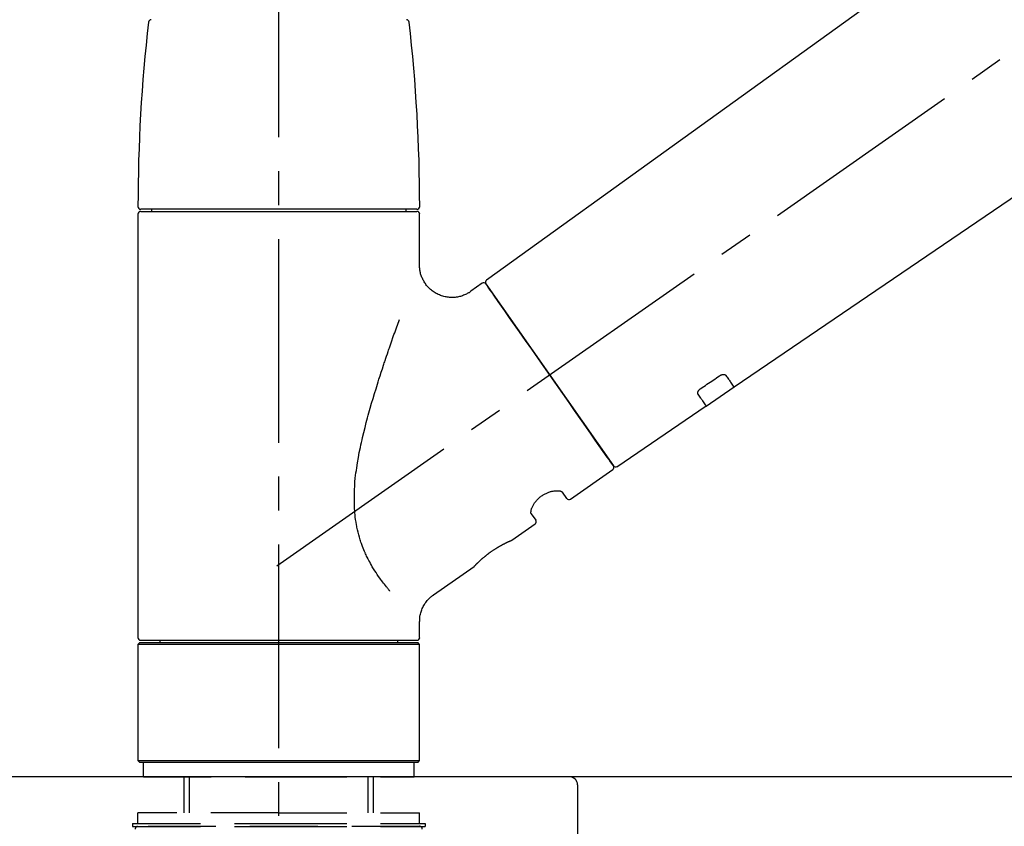
# Model space of a CAD drawing. Extents: x 56059 to 82181, y 210 to 8610.
# Drawn here: x 76886 to 77067, y 2918 to 3067 of the extents above; entities that cross this region are included whole.
import ezdxf

# ---------------------------------------------------------------- set-up
doc = ezdxf.new("R2010")
doc.units = 0
doc.header["$LTSCALE"] = 50
doc.header["$MEASUREMENT"] = 0
doc.linetypes.add('CENTER2', pattern=[1.125, 0.75, -0.125, 0.125, -0.125])
doc.linetypes.add('DASHED', pattern=[0.75, 0.5, -0.25])
doc.layers.get('0').update_dxf_attribs({"linetype": 'CONTINUOUS'})
for name, color, linetype in [('126-甲板', 2, 'CONTINUOUS'), ('150-機器', 8, 'CONTINUOUS'), ('166-寸法B', 11, 'CONTINUOUS')]:
    doc.layers.add(name, color=color, linetype=linetype)
doc.styles.add('KH001', font='txt')
doc.dimstyles.new('KH1xx030', dxfattribs={"dimscale": 30, "dimtxt": 2, "dimasz": 0.6, "dimexe": 0.3, "dimexo": 1.2, "dimgap": 0.5, "dimtad": 3, "dimdec": 1, "dimdsep": 46, "dimlunit": 6, "dimtxsty": 'KH001', "dimblk": 'DOT', "dimcen": 1, "dimdle": 1, "dimclrd": 256, "dimclre": 256, "dimclrt": 256, "dimadec": 0, "dimazin": 0, "dimtfac": 1, "dimtdec": 1, "dimtix": 1, "dimtmove": 2, "dimatfit": 3, "dimldrblk": 'CLOSEDBLANK', "dimfxl": 1, "dimtolj": 1, "dimtzin": 0, "dimlwd": -1, "dimlwe": -1, "dimarcsym": 0})

# ---------------------------------------------------------------- blocks, each defined once
blk = doc.blocks.new('_Dot')
at = {"color": 0, "linetype": 'ByBlock', "lineweight": -2}
blk.add_line((-0.5, 0), (-1, 0), dxfattribs=at)
at = {"color": 0, "linetype": 'ByBlock', "const_width": 0.5}
blk.add_lwpolyline([(-0.25, 0, 1), (0.25, 0, 1)], format="xyb", close=True, dxfattribs=at)
blk = doc.blocks.new('*D126')
at = {"layer": '166-寸法B', "transparency": 16777216}
for p, q in [((76713.69, 3130.58), (76713.69, 3225.58)), ((77513.69, 2963.58), (77513.69, 3225.58)), ((76731.69, 3216.58), (77495.69, 3216.58))]:
    blk.add_line(p, q, dxfattribs=at)
at = {"layer": '166-寸法B', "transparency": 16777216, "xscale": 18, "yscale": 18, "zscale": 18, "rotation": 180}
blk.add_blockref('_Dot', (76713.69, 3216.58), dxfattribs=at)
at = {"layer": '166-寸法B', "transparency": 16777216, "xscale": 18, "yscale": 18, "zscale": 18}
blk.add_blockref('_Dot', (77513.69, 3216.58), dxfattribs=at)
at = {"layer": '166-寸法B', "transparency": 16777216, "insert": (77113.69, 3261.58), "char_height": 60, "attachment_point": 5, "style": 'KH001'}
blk.add_mtext('\\A1;800', dxfattribs=at)
blk = doc.blocks.new('_ClosedBlank')
at = {"color": 0, "linetype": 'ByBlock', "lineweight": -2}
for p, q in [((-1, 0.167), (0, 0)), ((-1, 0.167), (-1, -0.167)), ((0, 0), (-1, -0.167))]:
    blk.add_line(p, q, dxfattribs=at)

msp = doc.modelspace()

# ---------------------------------------------------------------- linework, layer by layer
at = {"layer": '126-甲板'}
msp.add_lwpolyline([(77513.69, 2927.58), (76713.69, 2927.58), (76713.69, 2887.58), (77513.69, 2887.58)], close=True, dxfattribs=at)
at = {"layer": '150-機器', "color": 161, "linetype": 'CENTER2'}
msp.add_line((76933.69, 2876.6), (76933.69, 3180.54), dxfattribs=at)
at = {"layer": '150-機器', "color": 13, "linetype": 'CENTER2'}
msp.add_line((76933.36, 2966.44), (77220.23, 3167.31), dxfattribs=at)
at = {"layer": '150-機器', "color": 13, "linetype": 'Continuous'}
for p, q in [((77091.93, 3105.48), (76971.91, 3019.01)), ((77017.51, 2999.36), (77118.25, 3067.89)), ((76907.76, 3031.2), (76907.76, 2953.21)), ((76959.13, 3032.1), (76908.26, 3032.1)), ((76908.26, 3031.7), (76959.13, 3031.7)), ((76910.26, 3032.1), (76910.26, 3031.7)), ((76957.13, 3031.7), (76957.13, 3032.1)), ((76959.62, 3021.89), (76959.62, 3031.2)), ((76971.14, 3018.46), (76969.04, 3016.99)), ((76971.83, 3018.34), (76995.29, 2984.84)), ((77012.35, 2995.85), (77017.55, 2999.38)), ((76995.94, 2984.68), (77012.39, 2995.88)), ((76987.4, 2978.71), (76995.17, 2984.15)), ((76986.71, 2978.84), (76985.9, 2980)), ((76980.18, 2975.99), (76980.99, 2974.83)), ((76976.58, 2971.13), (76980.87, 2974.14)), ((76976.49, 2971.08), (76976.49, 2971.08)), ((76962.17, 2961.05), (76969.68, 2966.3)), ((76959.62, 2953.21), (76959.62, 2956.16)), ((76908.06, 2952.21), (76907.76, 2951.91)), ((76959.62, 2951.91), (76907.76, 2951.91)), ((76907.76, 2951.91), (76907.76, 2930.57)), ((76959.33, 2952.21), (76908.06, 2952.21)), ((76908.26, 2952.71), (76933.69, 2952.71)), ((76911.8, 2952.71), (76911.8, 2952.21)), ((76933.69, 2952.71), (76959.13, 2952.71)), ((76955.59, 2952.21), (76955.59, 2952.71)), ((76959.62, 2951.91), (76959.33, 2952.21)), ((76959.62, 2930.57), (76959.62, 2951.91)), ((76907.76, 2930.57), (76908.06, 2930.27)), ((76907.76, 2930.57), (76959.62, 2930.57)), ((76908.06, 2930.27), (76959.33, 2930.27)), ((76959.33, 2930.27), (76959.62, 2930.57))]:
    msp.add_line(p, q, dxfattribs=at)
at = {"layer": '150-機器', "color": 13, "linetype": 'DASHED', "ltscale": 0.5}
for p, q in [((76908.76, 2927.58), (76908.76, 2930.27)), ((76958.63, 2927.58), (76958.63, 2930.27)), ((76908.76, 2927.58), (76933.69, 2927.58)), ((76916.24, 2920.94), (76916.24, 2927.58)), ((76917.25, 2920.94), (76917.25, 2927.58)), ((76933.69, 2927.58), (76958.63, 2927.58)), ((76950.13, 2920.94), (76950.13, 2927.58)), ((76951.15, 2920.94), (76951.15, 2927.58)), ((76933.69, 2920.94), (76907.76, 2920.94)), ((76907.76, 2918.94), (76907.76, 2920.94)), ((76933.69, 2920.94), (76959.62, 2920.94)), ((76959.62, 2918.94), (76959.62, 2920.94)), ((76906.76, 2918.94), (76933.69, 2918.94)), ((76906.76, 2918.94), (76906.76, 2918.44)), ((76933.69, 2918.94), (76960.62, 2918.94)), ((76960.62, 2918.94), (76960.62, 2918.44)), ((76906.76, 2918.44), (76933.69, 2918.44)), ((76959.62, 2918.44), (76907.76, 2918.44)), ((76933.69, 2918.44), (76960.62, 2918.44))]:
    msp.add_line(p, q, dxfattribs=at)
at = {"layer": '150-機器', "linetype": 'Continuous'}
for p, q in [((76987.19, 2927.58), (76970.69, 2927.58)), ((77425.19, 2927.58), (76987.19, 2927.58)), ((76988.69, 2926.08), (76988.69, 2728.59))]:
    msp.add_line(p, q, dxfattribs=at)
at = {"layer": '150-機器', "color": 13, "linetype": 'Continuous'}
for points in [[(76969.04, 3016.97), (76969.04, 3016.96), (76969.04, 3016.96), (76969.03, 3016.96), (76969.03, 3016.96), (76968.98, 3016.92), (76968.93, 3016.88), (76968.89, 3016.84), (76968.84, 3016.8), (76968.73, 3016.73), (76968.62, 3016.67), (76968.51, 3016.61), (76968.4, 3016.55), (76968.23, 3016.47), (76968.06, 3016.39), (76967.89, 3016.31), (76967.72, 3016.24), (76967.53, 3016.17), (76967.35, 3016.11), (76967.16, 3016.05), (76966.96, 3016), (76966.76, 3015.96), (76966.57, 3015.92), (76966.36, 3015.89), (76966.16, 3015.87), (76965.96, 3015.85), (76965.75, 3015.84), (76965.54, 3015.84), (76965.34, 3015.85), (76965.13, 3015.86), (76964.92, 3015.88), (76964.72, 3015.91), (76964.51, 3015.94), (76964.3, 3015.98), (76964.09, 3016.03), (76963.88, 3016.09), (76963.67, 3016.15), (76963.47, 3016.23), (76963.26, 3016.31), (76963.06, 3016.39), (76962.86, 3016.49), (76962.67, 3016.59), (76962.48, 3016.7), (76962.29, 3016.82), (76962.11, 3016.95), (76961.94, 3017.07), (76961.78, 3017.2), (76961.62, 3017.34), (76961.46, 3017.48), (76961.32, 3017.62), (76961.18, 3017.77), (76961.04, 3017.92), (76960.91, 3018.08), (76960.79, 3018.23), (76960.68, 3018.39), (76960.57, 3018.55), (76960.47, 3018.71), (76960.37, 3018.88), (76960.28, 3019.04), (76960.2, 3019.21), (76960.12, 3019.38), (76960.05, 3019.54), (76959.98, 3019.71), (76959.92, 3019.87), (76959.86, 3020.04), (76959.81, 3020.21), (76959.77, 3020.37), (76959.73, 3020.54), (76959.7, 3020.71), (76959.67, 3020.87), (76959.65, 3021.03), (76959.63, 3021.19), (76959.61, 3021.35), (76959.6, 3021.46), (76959.59, 3021.57), (76959.59, 3021.68), (76959.59, 3021.79), (76959.59, 3021.85), (76959.6, 3021.91), (76959.6, 3021.96), (76959.6, 3022.02), (76959.61, 3022.02), (76959.61, 3022.03), (76959.61, 3022.04), (76959.61, 3022.04)], [(76973.27, 3016.29), (76972.95, 3016.75), (76972.64, 3017.19), (76972.37, 3017.57), (76972.15, 3017.89), (76972.11, 3017.95), (76972.06, 3018.02), (76971.99, 3018.11), (76971.9, 3018.24), (76971.87, 3018.29), (76971.84, 3018.33), (76971.83, 3018.35), (76971.83, 3018.35), (76971.83, 3018.35), (76971.83, 3018.34), (76971.83, 3018.34), (76971.83, 3018.34)], [(76995.29, 2984.84), (76995.29, 2984.84), (76995.29, 2984.84), (76995.29, 2984.84), (76995.29, 2984.84), (76995, 2985.25), (76994.72, 2985.65), (76994.44, 2986.06), (76994.16, 2986.46), (76993.43, 2987.5), (76992.69, 2988.55), (76991.96, 2989.59), (76991.23, 2990.64), (76990.21, 2992.1), (76989.18, 2993.56), (76988.16, 2995.02), (76987.14, 2996.49), (76985.98, 2998.14), (76984.82, 2999.8), (76983.66, 3001.45), (76982.5, 3003.11), (76981.38, 3004.71), (76980.26, 3006.31), (76979.14, 3007.9), (76978.02, 3009.5), (76977.11, 3010.8), (76976.2, 3012.1), (76975.3, 3013.39), (76974.39, 3014.69), (76974.11, 3015.09), (76973.83, 3015.49), (76973.55, 3015.89), (76973.27, 3016.29)], [(76954.15, 2961.78), (76954.14, 2961.79), (76954.13, 2961.81), (76954.11, 2961.82), (76954.1, 2961.84), (76954.09, 2961.86), (76954.07, 2961.87), (76954.06, 2961.89), (76954.04, 2961.9), (76953.97, 2961.99), (76953.9, 2962.08), (76953.82, 2962.17), (76953.75, 2962.26), (76953.69, 2962.33), (76953.63, 2962.41), (76953.57, 2962.48), (76953.51, 2962.56), (76953.33, 2962.79), (76953.14, 2963.02), (76952.96, 2963.25), (76952.78, 2963.48), (76952.66, 2963.64), (76952.54, 2963.8), (76952.42, 2963.97), (76952.3, 2964.13), (76952.06, 2964.47), (76951.83, 2964.82), (76951.6, 2965.17), (76951.37, 2965.52), (76951.25, 2965.7), (76951.14, 2965.88), (76951.02, 2966.06), (76950.91, 2966.25), (76950.75, 2966.54), (76950.58, 2966.83), (76950.43, 2967.13), (76950.27, 2967.42), (76950.22, 2967.52), (76950.17, 2967.62), (76950.11, 2967.72), (76950.06, 2967.82), (76949.96, 2968.03), (76949.86, 2968.23), (76949.77, 2968.44), (76949.67, 2968.64), (76949.62, 2968.75), (76949.58, 2968.85), (76949.53, 2968.95), (76949.49, 2969.06), (76949.35, 2969.37), (76949.22, 2969.69), (76949.09, 2970.01), (76948.97, 2970.33), (76948.89, 2970.55), (76948.81, 2970.77), (76948.74, 2971), (76948.67, 2971.22), (76948.53, 2971.67), (76948.4, 2972.13), (76948.28, 2972.59), (76948.17, 2973.05), (76948.12, 2973.29), (76948.08, 2973.52), (76948.03, 2973.75), (76947.99, 2973.99), (76947.91, 2974.46), (76947.84, 2974.93), (76947.78, 2975.4), (76947.73, 2975.87), (76947.7, 2976.11), (76947.69, 2976.35), (76947.67, 2976.59), (76947.65, 2976.83), (76947.63, 2977.31), (76947.61, 2977.79), (76947.6, 2978.27), (76947.6, 2978.76), (76947.6, 2979), (76947.6, 2979.24), (76947.61, 2979.47), (76947.62, 2979.71), (76947.64, 2980.43), (76947.67, 2981.15), (76947.72, 2981.86), (76947.78, 2982.57), (76947.84, 2983.05), (76947.9, 2983.52), (76947.97, 2983.99), (76948.04, 2984.46), (76948.19, 2985.41), (76948.35, 2986.35), (76948.52, 2987.28), (76948.71, 2988.22), (76948.81, 2988.68), (76948.91, 2989.14), (76949.02, 2989.6), (76949.12, 2990.06), (76949.34, 2990.97), (76949.57, 2991.88), (76949.8, 2992.79), (76950.04, 2993.69), (76950.16, 2994.14), (76950.28, 2994.59), (76950.41, 2995.03), (76950.54, 2995.48), (76950.79, 2996.37), (76951.05, 2997.25), (76951.32, 2998.14), (76951.59, 2999.02), (76951.72, 2999.46), (76951.86, 2999.89), (76952, 3000.33), (76952.13, 3000.77), (76952.34, 3001.42), (76952.55, 3002.06), (76952.77, 3002.71), (76952.98, 3003.36), (76953.05, 3003.57), (76953.12, 3003.79), (76953.19, 3004), (76953.26, 3004.22), (76953.41, 3004.64), (76953.55, 3005.06), (76953.69, 3005.49), (76953.83, 3005.91), (76953.91, 3006.12), (76953.98, 3006.33), (76954.05, 3006.54), (76954.12, 3006.75), (76954.32, 3007.31), (76954.51, 3007.88), (76954.71, 3008.45), (76954.9, 3009.01), (76955.03, 3009.36), (76955.15, 3009.71), (76955.28, 3010.07), (76955.4, 3010.42), (76955.52, 3010.76), (76955.64, 3011.1), (76955.77, 3011.44), (76955.89, 3011.78)], [(77011.37, 2999.07), (77011.66, 2999.27), (77011.95, 2999.46), (77012.24, 2999.66), (77012.53, 2999.86), (77012.82, 3000.05), (77013.11, 3000.25), (77013.4, 3000.44), (77013.69, 3000.64), (77013.97, 3000.83), (77014.26, 3001.03), (77014.55, 3001.22), (77014.84, 3001.42)], [(77014.84, 3001.42), (77014.85, 3001.42), (77014.85, 3001.43), (77014.86, 3001.43), (77014.86, 3001.43), (77014.87, 3001.44), (77014.88, 3001.45), (77014.89, 3001.45), (77014.9, 3001.46), (77014.92, 3001.47), (77014.93, 3001.48), (77014.95, 3001.49), (77014.96, 3001.49), (77014.98, 3001.5), (77015, 3001.51), (77015.02, 3001.52), (77015.04, 3001.53), (77015.06, 3001.54), (77015.08, 3001.55), (77015.1, 3001.56), (77015.12, 3001.57), (77015.15, 3001.58), (77015.18, 3001.59), (77015.21, 3001.61), (77015.24, 3001.62), (77015.28, 3001.63), (77015.32, 3001.64), (77015.36, 3001.65), (77015.4, 3001.66), (77015.44, 3001.66), (77015.48, 3001.67), (77015.52, 3001.67), (77015.57, 3001.67), (77015.6, 3001.67), (77015.64, 3001.67), (77015.68, 3001.67), (77015.71, 3001.66), (77015.75, 3001.65), (77015.78, 3001.65), (77015.81, 3001.64), (77015.84, 3001.63), (77015.86, 3001.62), (77015.88, 3001.6), (77015.9, 3001.59), (77015.92, 3001.58), (77015.94, 3001.57), (77015.95, 3001.56), (77015.97, 3001.55), (77015.98, 3001.53), (77015.98, 3001.53), (77015.99, 3001.52), (77015.99, 3001.51), (77016, 3001.51), (77016, 3001.5), (77016, 3001.5), (77016.01, 3001.5), (77016.01, 3001.49)], [(77016.01, 3001.49), (77016.13, 3001.32), (77016.25, 3001.14), (77016.38, 3000.97), (77016.5, 3000.79), (77016.59, 3000.66), (77016.69, 3000.53), (77016.78, 3000.39), (77016.87, 3000.26), (77017, 3000.08), (77017.13, 2999.9), (77017.25, 2999.72), (77017.38, 2999.54), (77017.4, 2999.5), (77017.43, 2999.46), (77017.46, 2999.42), (77017.5, 2999.36), (77017.5, 2999.36), (77017.51, 2999.35), (77017.51, 2999.35), (77017.51, 2999.35), (77017.51, 2999.35), (77017.51, 2999.35), (77017.5, 2999.36), (77017.5, 2999.36), (77017.5, 2999.36), (77017.5, 2999.36), (77017.5, 2999.36), (77017.5, 2999.36)], [(77010.89, 2998.02), (77010.89, 2998.03), (77010.88, 2998.03), (77010.88, 2998.03), (77010.88, 2998.04), (77010.88, 2998.04), (77010.87, 2998.05), (77010.87, 2998.06), (77010.86, 2998.07), (77010.85, 2998.08), (77010.85, 2998.1), (77010.84, 2998.12), (77010.84, 2998.13), (77010.83, 2998.16), (77010.83, 2998.18), (77010.82, 2998.2), (77010.82, 2998.23), (77010.82, 2998.26), (77010.82, 2998.29), (77010.83, 2998.32), (77010.83, 2998.36), (77010.84, 2998.39), (77010.85, 2998.43), (77010.86, 2998.46), (77010.88, 2998.5), (77010.89, 2998.53), (77010.91, 2998.57), (77010.93, 2998.61), (77010.95, 2998.65), (77010.97, 2998.68), (77010.99, 2998.71), (77011.02, 2998.74), (77011.04, 2998.77), (77011.06, 2998.8), (77011.08, 2998.82), (77011.11, 2998.85), (77011.13, 2998.87), (77011.15, 2998.89), (77011.17, 2998.91), (77011.19, 2998.92), (77011.2, 2998.94), (77011.22, 2998.96), (77011.24, 2998.98), (77011.26, 2998.99), (77011.29, 2999.01), (77011.3, 2999.02), (77011.31, 2999.03), (77011.33, 2999.04), (77011.34, 2999.05), (77011.35, 2999.06), (77011.36, 2999.06), (77011.36, 2999.07), (77011.37, 2999.07)], [(77012.39, 2995.88), (77012.39, 2995.88), (77012.39, 2995.88), (77012.39, 2995.88), (77012.39, 2995.88), (77012.39, 2995.88), (77012.39, 2995.88), (77012.39, 2995.87), (77012.39, 2995.87), (77012.39, 2995.87), (77012.39, 2995.88), (77012.39, 2995.88), (77012.39, 2995.88), (77012.35, 2995.94), (77012.32, 2995.98), (77012.29, 2996.02), (77012.26, 2996.06), (77012.14, 2996.24), (77012.01, 2996.42), (77011.88, 2996.6), (77011.76, 2996.78), (77011.66, 2996.92), (77011.57, 2997.05), (77011.47, 2997.19), (77011.38, 2997.32), (77011.26, 2997.5), (77011.13, 2997.67), (77011.01, 2997.85), (77010.89, 2998.02)], [(76980.17, 2976.01), (76980.17, 2976.01), (76980.17, 2976.01), (76980.17, 2976.01), (76980.17, 2976.01), (76980.16, 2976.01), (76980.16, 2976.02), (76980.16, 2976.03), (76980.15, 2976.03), (76980.14, 2976.07), (76980.13, 2976.11), (76980.12, 2976.14), (76980.12, 2976.18), (76980.11, 2976.25), (76980.11, 2976.32), (76980.12, 2976.39), (76980.13, 2976.45), (76980.14, 2976.55), (76980.16, 2976.64), (76980.18, 2976.74), (76980.21, 2976.83), (76980.25, 2976.95), (76980.29, 2977.06), (76980.33, 2977.17), (76980.38, 2977.28), (76980.44, 2977.4), (76980.5, 2977.52), (76980.56, 2977.64), (76980.63, 2977.75), (76980.71, 2977.88), (76980.79, 2978), (76980.88, 2978.12), (76980.96, 2978.23), (76981.06, 2978.35), (76981.16, 2978.47), (76981.26, 2978.58), (76981.37, 2978.69), (76981.48, 2978.8), (76981.6, 2978.91), (76981.72, 2979.02), (76981.84, 2979.12), (76981.96, 2979.21), (76982.09, 2979.31), (76982.22, 2979.39), (76982.35, 2979.48), (76982.48, 2979.56), (76982.62, 2979.63), (76982.75, 2979.7), (76982.89, 2979.77), (76983.02, 2979.83), (76983.16, 2979.89), (76983.29, 2979.94), (76983.43, 2979.99), (76983.57, 2980.04), (76983.7, 2980.08), (76983.84, 2980.12), (76983.98, 2980.15), (76984.11, 2980.18), (76984.24, 2980.2), (76984.38, 2980.22), (76984.51, 2980.24), (76984.63, 2980.25), (76984.75, 2980.26), (76984.87, 2980.26), (76985, 2980.26), (76985.1, 2980.26), (76985.2, 2980.25), (76985.3, 2980.24), (76985.41, 2980.22), (76985.49, 2980.21), (76985.56, 2980.19), (76985.64, 2980.16), (76985.71, 2980.14), (76985.75, 2980.12), (76985.78, 2980.09), (76985.82, 2980.07), (76985.86, 2980.04), (76985.87, 2980.04), (76985.88, 2980.03), (76985.88, 2980.02), (76985.89, 2980.01), (76985.89, 2980.01), (76985.89, 2980.01), (76985.89, 2980.01), (76985.89, 2980)], [(76969.63, 2966.27), (76969.63, 2966.27), (76969.63, 2966.27), (76969.63, 2966.27), (76969.63, 2966.27), (76969.63, 2966.27), (76969.63, 2966.27), (76969.64, 2966.27), (76969.64, 2966.27), (76969.64, 2966.27), (76969.64, 2966.28), (76969.64, 2966.28), (76969.64, 2966.28), (76969.64, 2966.28), (76969.65, 2966.28), (76969.65, 2966.29), (76969.65, 2966.29), (76969.67, 2966.31), (76969.68, 2966.32), (76969.7, 2966.34), (76969.71, 2966.35), (76969.72, 2966.36), (76969.72, 2966.36), (76969.73, 2966.37), (76969.73, 2966.38), (76969.75, 2966.39), (76969.76, 2966.41), (76969.77, 2966.42), (76969.79, 2966.44), (76969.8, 2966.45), (76969.82, 2966.47), (76969.84, 2966.49), (76969.85, 2966.5), (76969.87, 2966.52), (76969.89, 2966.55), (76969.91, 2966.57), (76969.94, 2966.59), (76969.96, 2966.61), (76969.98, 2966.64), (76970, 2966.66), (76970.03, 2966.68), (76970.04, 2966.69), (76970.05, 2966.71), (76970.07, 2966.72), (76970.08, 2966.73), (76970.12, 2966.77), (76970.16, 2966.82), (76970.2, 2966.86), (76970.24, 2966.9), (76970.27, 2966.93), (76970.3, 2966.96), (76970.34, 2966.99), (76970.37, 2967.02), (76970.42, 2967.07), (76970.47, 2967.12), (76970.53, 2967.17), (76970.58, 2967.22), (76970.6, 2967.24), (76970.62, 2967.26), (76970.64, 2967.28), (76970.65, 2967.3), (76970.69, 2967.33), (76970.73, 2967.37), (76970.77, 2967.41), (76970.81, 2967.44), (76970.83, 2967.46), (76970.86, 2967.48), (76970.88, 2967.5), (76970.9, 2967.52), (76970.96, 2967.58), (76971.03, 2967.64), (76971.09, 2967.69), (76971.16, 2967.75), (76971.2, 2967.79), (76971.25, 2967.83), (76971.29, 2967.87), (76971.34, 2967.91), (76971.41, 2967.97), (76971.49, 2968.04), (76971.56, 2968.1), (76971.64, 2968.16), (76971.67, 2968.18), (76971.69, 2968.2), (76971.72, 2968.22), (76971.74, 2968.24), (76971.8, 2968.29), (76971.85, 2968.33), (76971.9, 2968.37), (76971.95, 2968.41), (76972.01, 2968.45), (76972.06, 2968.5), (76972.11, 2968.54), (76972.17, 2968.58), (76972.22, 2968.62), (76972.28, 2968.66), (76972.33, 2968.71), (76972.39, 2968.75), (76972.44, 2968.79), (76972.5, 2968.83), (76972.56, 2968.87), (76972.61, 2968.91), (76972.64, 2968.93), (76972.67, 2968.95), (76972.7, 2968.97), (76972.73, 2968.99), (76972.82, 2969.06), (76972.9, 2969.12), (76972.99, 2969.18), (76973.08, 2969.24), (76973.14, 2969.28), (76973.19, 2969.32), (76973.25, 2969.35), (76973.31, 2969.39), (76973.4, 2969.45), (76973.48, 2969.5), (76973.57, 2969.56), (76973.66, 2969.61), (76973.69, 2969.63), (76973.71, 2969.65), (76973.74, 2969.67), (76973.77, 2969.69), (76973.83, 2969.72), (76973.89, 2969.76), (76973.95, 2969.79), (76974, 2969.83), (76974.03, 2969.84), (76974.06, 2969.86), (76974.09, 2969.88), (76974.12, 2969.9), (76974.2, 2969.94), (76974.28, 2969.99), (76974.37, 2970.04), (76974.45, 2970.09), (76974.51, 2970.12), (76974.56, 2970.15), (76974.61, 2970.18), (76974.67, 2970.21), (76974.74, 2970.25), (76974.82, 2970.29), (76974.9, 2970.33), (76974.97, 2970.37), (76975, 2970.39), (76975.03, 2970.4), (76975.05, 2970.41), (76975.08, 2970.43), (76975.12, 2970.45), (76975.17, 2970.48), (76975.22, 2970.5), (76975.27, 2970.53), (76975.29, 2970.54), (76975.31, 2970.55), (76975.34, 2970.56), (76975.36, 2970.57), (76975.43, 2970.6), (76975.49, 2970.64), (76975.56, 2970.67), (76975.62, 2970.7), (76975.66, 2970.72), (76975.7, 2970.74), (76975.74, 2970.76), (76975.78, 2970.78), (76975.85, 2970.81), (76975.92, 2970.84), (76975.99, 2970.88), (76976.06, 2970.91), (76976.09, 2970.92), (76976.12, 2970.94), (76976.15, 2970.95), (76976.18, 2970.96), (76976.22, 2970.98), (76976.26, 2970.99), (76976.29, 2971.01), (76976.33, 2971.03), (76976.34, 2971.03), (76976.35, 2971.04), (76976.36, 2971.04), (76976.37, 2971.05), (76976.39, 2971.05), (76976.41, 2971.06), (76976.43, 2971.07), (76976.45, 2971.08), (76976.45, 2971.08), (76976.46, 2971.08), (76976.47, 2971.09), (76976.48, 2971.09), (76976.5, 2971.1), (76976.51, 2971.11), (76976.53, 2971.11), (76976.55, 2971.12), (76976.57, 2971.13), (76976.58, 2971.13), (76976.58, 2971.14), (76976.58, 2971.14), (76976.58, 2971.14), (76976.58, 2971.14), (76976.58, 2971.13), (76976.58, 2971.13)], [(76976.37, 2971.03), (76976.38, 2971.04), (76976.38, 2971.04), (76976.39, 2971.04), (76976.4, 2971.05), (76976.41, 2971.05), (76976.42, 2971.06), (76976.43, 2971.06), (76976.45, 2971.07), (76976.45, 2971.07), (76976.46, 2971.07), (76976.47, 2971.08), (76976.48, 2971.08), (76976.48, 2971.08), (76976.48, 2971.08), (76976.48, 2971.08), (76976.48, 2971.08), (76976.48, 2971.08), (76976.48, 2971.08), (76976.49, 2971.08), (76976.49, 2971.08)], [(76959.63, 2956.16), (76959.63, 2956.21), (76959.63, 2956.25), (76959.63, 2956.3), (76959.63, 2956.35), (76959.63, 2956.47), (76959.63, 2956.58), (76959.63, 2956.7), (76959.64, 2956.81), (76959.66, 2957), (76959.69, 2957.18), (76959.72, 2957.36), (76959.77, 2957.54), (76959.82, 2957.75), (76959.88, 2957.94), (76959.94, 2958.14), (76960.01, 2958.34), (76960.1, 2958.54), (76960.19, 2958.73), (76960.28, 2958.93), (76960.39, 2959.12), (76960.5, 2959.31), (76960.61, 2959.5), (76960.74, 2959.68), (76960.87, 2959.85), (76961.02, 2960.02), (76961.16, 2960.18), (76961.32, 2960.34), (76961.48, 2960.5), (76961.58, 2960.6), (76961.69, 2960.7), (76961.8, 2960.8), (76961.92, 2960.89), (76961.98, 2960.93), (76962.04, 2960.97), (76962.1, 2961.01), (76962.16, 2961.04), (76962.17, 2961.04), (76962.17, 2961.05), (76962.17, 2961.05), (76962.17, 2961.05)]]:
    msp.add_lwpolyline(points, dxfattribs=at)
for centre, radius, start, end in [((77206.97, 3032.51), 299.21, 173.4651, 179.9836), ((76910.2, 3066.51), 0.499, 90, 173.4651), ((76957.19, 3066.51), 0.499, 6.5349, 90), ((76660.42, 3032.51), 299.21, 0.0164, 6.5349), ((76908.26, 3032.6), 0.499, 179.9836, 270), ((76908.26, 3031.2), 0.499, 90, 180), ((76959.13, 3032.6), 0.499, 270, 0.0164), ((76959.13, 3031.2), 0.499, 0, 90), ((76971.43, 3018.05), 0.499, 35, 125), ((76972.24, 3018.63), 0.499, 125.2729, 215), ((76994.88, 2984.56), 0.499, 305, 35), ((76995.7, 2985.12), 0.499, 215, 303.7358), ((76987.12, 2979.12), 0.499, 215, 305), ((76980.58, 2974.55), 0.499, 305, 35), ((76908.26, 2953.21), 0.499, 180, 270), ((76959.13, 2953.21), 0.499, 270, 0)]:
    msp.add_arc(centre, radius, start, end, dxfattribs=at)
at = {"layer": '150-機器', "linetype": 'Continuous'}
msp.add_arc((76987.19, 2926.08), 1.5, 0, 90, dxfattribs=at)
at = {"layer": '150-機器', "color": 13, "linetype": 'DASHED', "ltscale": 0.5}
for centre, start, end in [((76907.76, 2917.95), 90, 180), ((76959.62, 2917.95), 0, 90)]:
    msp.add_arc(centre, 0.499, start, end, dxfattribs=at)

# ---------------------------------------------------------------- dimensions: what is measured, and where the dimension line sits
at = {"layer": '166-寸法B'}
dim = msp.add_linear_dim(base=(77513.69, 3216.58), p1=(76713.69, 3094.58), p2=(77513.69, 2927.58), dimstyle='KH1xx030', dxfattribs=at)
dim.commit()
dim.dimension.update_dxf_attribs({"geometry": '*D126', "text_midpoint": (77113.69, 3261.58)})

doc.saveas('drawing.dxf')
